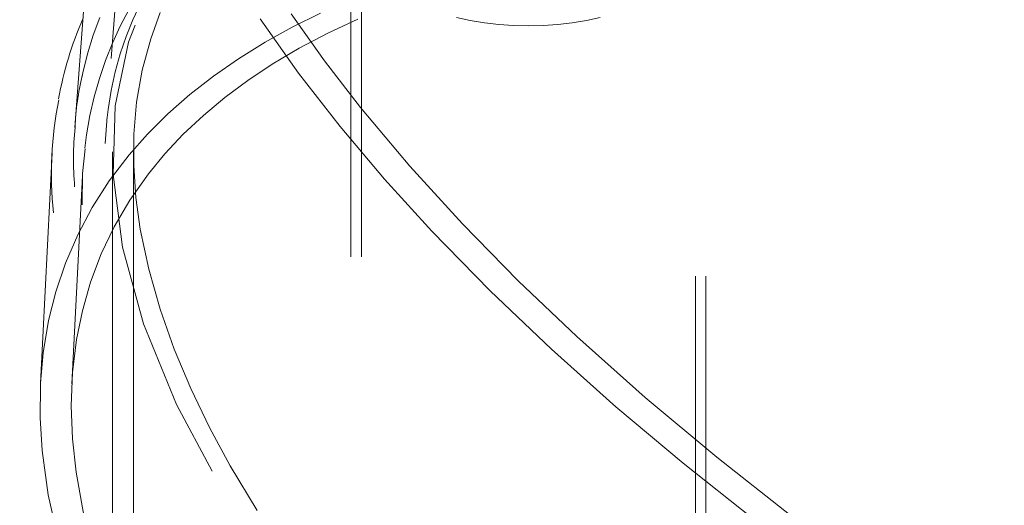
# Model space of a CAD drawing. Units: inches. Extents: x 0.2 to 12.1, y 0.7 to 15.8.
# Drawn here: x 5.6 to 5.8, y 4.2 to 4.3 of the extents above; entities that cross this region are included whole.
import ezdxf

# ---------------------------------------------------------------- set-up
doc = ezdxf.new("R2010")
doc.units = ezdxf.units.IN
doc.header["$MEASUREMENT"] = 0
doc.linetypes.add('HIDDEN', pattern=[0.07500000000000001, 0.05, -0.025])
doc.layers.add('SMALL_ELLIPSE', color=179, linetype='Continuous')

msp = doc.modelspace()

# ---------------------------------------------------------------- linework, layer by layer
at = {"layer": 'SMALL_ELLIPSE', "linetype": 'Continuous', "lineweight": 15}
for p, q in [((5.645321960299172, 4.414167504053792), (5.636720235646858, 4.299443633935299)), ((5.676360614869548, 4.322640326029089), (5.684580198514742, 4.311048444441345)), ((5.684580198514742, 4.311048444441345), (5.693477171856088, 4.299617234779102)), ((5.693477171856088, 4.299617234779102), (5.702995740099048, 4.288352393172584)), ((5.631906667901592, 4.293938781865371), (5.629398776335038, 4.244691159731079)), ((5.702995740099048, 4.288352393172584), (5.713080078818297, 4.277259615752012)), ((5.713080078818297, 4.277259615752012), (5.725538318630978, 4.264500951165197)), ((5.725538318630978, 4.264500951165197), (5.738680229869202, 4.251965205404434)), ((5.738680229869202, 4.251965205404434), (5.752458981055132, 4.239658185785673)), ((5.629375523565515, 4.244216640438272), (5.629314698942846, 4.237258111768264)), ((5.629415547367276, 4.244690680777184), (5.629375523565515, 4.244216640438272)), ((5.752458981055132, 4.239658185785673), (5.766827807380238, 4.227585695348491)), ((5.629314698942846, 4.237258111768264), (5.629742649165241, 4.230310282586108)), ((5.629742649165241, 4.230310282586108), (5.631051448965185, 4.220828812969885)), ((5.766827807380238, 4.227585695348491), (5.781743751593651, 4.215748995623226)), ((5.631051448965185, 4.220828812969885), (5.633130375454475, 4.211387485676792))]:
    msp.add_line(p, q, dxfattribs=at)
at = {"layer": 'SMALL_ELLIPSE', "linetype": 'HIDDEN', "lineweight": 0}
for p, q in [((5.652014083663136, 4.413859612173726), (5.6433979139963, 4.298943004432057)), ((5.695779212706152, 4.371732609526627), (5.695779212706152, 4.167597402606599)), ((5.698011356353274, 4.371732607388441), (5.698011356353274, 4.167597400468411)), ((5.769439941949631, 4.167597394053852), (5.769439941949631, 4.371732600973878)), ((5.771672085596754, 4.167597391915664), (5.771672085596754, 4.371732598835692)), ((5.649147048293337, 4.322467426389216), (5.650791761350102, 4.325958159933498)), ((5.648256198321124, 4.324593533258045), (5.64642401490288, 4.321060275308938)), ((5.655020257857376, 4.323995627692224), (5.652957694976836, 4.318401638662479)), ((5.682980372414632, 4.323741528583947), (5.690155144455956, 4.313649187613514)), ((5.689311784320887, 4.323891663387378), (5.683232446251616, 4.320866427029863)), ((5.640684636546413, 4.319145489593932), (5.642091180944589, 4.322951420509993)), ((5.64642401490288, 4.321060275308938), (5.644769708874935, 4.3174342920245)), ((5.647691461218953, 4.318864967425327), (5.649147048293337, 4.322467426389216)), ((5.697240672234512, 4.322576308997703), (5.690833818925031, 4.31958170510927)), ((5.721309781381356, 4.322333700669741), (5.718349983091408, 4.322964051032632)), ((5.72434614935979, 4.321839341139571), (5.721309781381356, 4.322333700669741)), ((5.72744033443479, 4.321484036464117), (5.72434614935979, 4.321839341139571)), ((5.730573261779496, 4.321269980423265), (5.72744033443479, 4.321484036464117)), ((5.733725660263, 4.321198466620163), (5.730573261779496, 4.321269980423265)), ((5.736878027263781, 4.321269970801422), (5.733725660263, 4.321198466620163)), ((5.740010963868113, 4.321484036464117), (5.736878027263781, 4.321269970801422)), ((5.743105160980627, 4.321839335259556), (5.740010963868113, 4.321484036464117)), ((5.746141510439811, 4.322333696927915), (5.743105160980627, 4.321839335259556)), ((5.749101316137454, 4.322964060119926), (5.746141510439811, 4.322333696927915)), ((5.639464647658801, 4.315205956710252), (5.640684636546413, 4.319145489593932)), ((5.646428900280864, 4.315152532024944), (5.647691461218953, 4.318864967425327)), ((5.683232446251616, 4.320866427029863), (5.677449670464881, 4.317658240241276)), ((5.690833818925031, 4.31958170510927), (5.68473295384879, 4.316375312860959)), ((5.644769708874935, 4.3174342920245), (5.643295069196788, 4.31371385587925)), ((5.652957694976836, 4.318401638662479), (5.651130278413382, 4.311645602717912)), ((5.677449670464881, 4.317658240241276), (5.671729383023876, 4.314109019438322)), ((5.63844203693109, 4.31113360832461), (5.639464647658801, 4.315205956710252)), ((5.645361910023938, 4.311310190333129), (5.646428900280864, 4.315152532024944)), ((5.68473295384879, 4.316375312860959), (5.678971322993758, 4.312971945746084)), ((5.643295069196788, 4.31371385587925), (5.64200252559395, 4.309897805982562)), ((5.671729383023876, 4.314109019438322), (5.666361082274954, 4.310375933060252)), ((5.678971322993758, 4.312971945746084), (5.673708641690891, 4.309479645152087)), ((5.690155144455956, 4.313649187613514), (5.697842988597523, 4.303691398068614)), ((5.638283489933293, 4.310319032092853), (5.63844203693109, 4.31113360832461)), ((5.64449712033945, 4.307335683118319), (5.645361910023938, 4.311310190333129)), ((5.651130278413382, 4.311645602717912), (5.649946439100562, 4.304816934698431)), ((5.666361082274954, 4.310375933060252), (5.661366510164127, 4.306478477296775)), ((5.64200252559395, 4.309897805982562), (5.640894748542189, 4.305984925858247)), ((5.673708641690891, 4.309479645152087), (5.668789837385052, 4.305819358162065)), ((5.643842642658631, 4.303238653259216), (5.64449712033945, 4.307335683118319)), ((5.661366510164127, 4.306478477296775), (5.656625324905065, 4.302310164019689)), ((5.640894748542189, 4.305984925858247), (5.639974830756144, 4.301973913504715)), ((5.649946439100562, 4.304816934698431), (5.649366053232666, 4.298002596808364)), ((5.668789837385052, 4.305819358162065), (5.66423182324373, 4.302010803938543)), ((5.639974830756144, 4.301973913504715), (5.639246076069909, 4.297863569550234)), ((5.643665109726368, 4.301528975930749), (5.643842642658631, 4.303238653259216)), ((5.656625324905065, 4.302310164019689), (5.652283714674493, 4.297994694297261)), ((5.66423182324373, 4.302010803938543), (5.659926729269087, 4.297953907310744)), ((5.697842988597523, 4.303691398068614), (5.708368070636639, 4.291133855940563)), ((5.643658198342498, 4.301781936835226), (5.643255330591467, 4.295971253240108)), ((5.639246076069909, 4.297863569550234), (5.638886202608242, 4.295025221629506)), ((5.652283714674493, 4.297994694297261), (5.64834981312674, 4.293554724359168)), ((5.649366053232666, 4.298002596808364), (5.649333474169155, 4.291207378586639)), ((5.659926729269087, 4.297953907310744), (5.656002796633279, 4.29376607986981)), ((5.638926374564, 4.294825628144637), (5.638389671901543, 4.289568185517316)), ((5.64834981312674, 4.293554724359168), (5.644103449247662, 4.287993160935594)), ((5.644819333055579, 4.294202409845203), (5.644819333055579, 4.180579880702321)), ((5.64928344997273, 4.294204154605812), (5.64928344997273, 3.992448589381672)), ((5.656002796633279, 4.29376607986981), (5.652464994050907, 4.289468595507512)), ((5.638389671901543, 4.289568185517316), (5.638300586904321, 4.282879968623085)), ((5.652464994050907, 4.289468595507512), (5.648531657340263, 4.283886783452848)), ((5.649333474169155, 4.291207378586639), (5.649801455601009, 4.284429663563869)), ((5.708368070636639, 4.291133855940563), (5.719619477636466, 4.278776131151628)), ((5.638364048668098, 4.289074279390183), (5.636098218506353, 4.24457961086313)), ((5.644103449247662, 4.287993160935594), (5.640440430612529, 4.282288717440721)), ((5.648531657340263, 4.283886783452848), (5.645185528988985, 4.278172463672127)), ((5.649801455601009, 4.284429663563869), (5.650731373781719, 4.277668057642112)), ((5.640440430612529, 4.282288717440721), (5.637346834449657, 4.276477728086596)), ((5.645185528988985, 4.278172463672127), (5.642405319267983, 4.272362472851341)), ((5.650731373781719, 4.277668057642112), (5.65253142259844, 4.269083925249333)), ((5.719619477636466, 4.278776131151628), (5.731541548141072, 4.266624809366487)), ((5.637346834449657, 4.276477728086596), (5.634731942364033, 4.270411552526086)), ((5.634731942364033, 4.270411552526086), (5.632660793959476, 4.264271218225129)), ((5.642405319267983, 4.272362472851341), (5.640107991566895, 4.266309799941866)), ((5.65253142259844, 4.269083925249333), (5.654970829980778, 4.260522124081801)), ((5.640107991566895, 4.266309799941866), (5.638348625837213, 4.260192870236041)), ((5.731541548141072, 4.266624809366487), (5.744078679956115, 4.254686450592969)), ((5.632660793959476, 4.264271218225129), (5.631110673524704, 4.258083364855819)), ((5.638348625837213, 4.260192870236041), (5.637099191343086, 4.254037547244067)), ((5.654970829980778, 4.260522124081801), (5.657996897552708, 4.251997903689347)), ((5.631110673524704, 4.258083364855819), (5.629961939301007, 4.251165247920507)), ((5.637099191343086, 4.254037547244067), (5.636252624599993, 4.246966502896644)), ((5.744078679956115, 4.254686450592969), (5.758702664499186, 4.241651740606314)), ((5.657996897552708, 4.251997903689347), (5.661537644695731, 4.243577885703172)), ((5.629961939301007, 4.251165247920507), (5.629415547367276, 4.244690680777184)), ((5.636252624599993, 4.246966502896644), (5.635981932435639, 4.239873170087715)), ((5.661537644695731, 4.243577885703172), (5.665545995477919, 4.235260757276442)), ((5.758702664499186, 4.241651740606314), (5.774007846296087, 4.228868917136372)), ((5.635981932435639, 4.239873170087715), (5.636246046562609, 4.232777835935732)), ((5.665545995477919, 4.235260757276442), (5.669985296600897, 4.227038461720467)), ((5.636246046562609, 4.232777835935732), (5.637003802393378, 4.225700834599268)), ((5.774007846296087, 4.228868917136372), (5.789946860514593, 4.216342547374255)), ((5.669985296600897, 4.227038461720467), (5.675730101097431, 4.217460743753683)), ((5.637003802393378, 4.225700834599268), (5.638769397998549, 4.21605645651392))]:
    msp.add_line(p, q, dxfattribs=at)
at = {"layer": 'SMALL_ELLIPSE', "linetype": 'Continuous', "lineweight": 15}
for centre, radius, start, end in [((5.708139874737909, 4.292225739907081), 0.0760349598931513, 156.4064846882627, 169.923470752349), ((5.711232576452488, 4.289497824698605), 0.07949603065588819, 168.5125736684853, 186.00684429591), ((5.704184839174689, 4.292634488447995), 0.06774243889469438, 174.2351944835738, 184.9889394686771)]:
    msp.add_arc(centre, radius, start, end, dxfattribs=at)
at = {"layer": 'SMALL_ELLIPSE', "linetype": 'HIDDEN', "lineweight": 0}
msp.add_arc((5.693280578483717, 4.297195933104306), 0.05654008406975587, 166.3775938386561, 177.7264691684988, dxfattribs=at)
for start_param, end_param in [(2.354729189574905, 5.989146500791454), (5.989146500791454, 8.618218572506759)]:
    msp.add_ellipse((6.068338676879452, 4.147506901967065), major_axis=(0.4174421977669462, -0.1776061883921272), ratio=0.4025124285488864, start_param=start_param, end_param=end_param, dxfattribs=at)

doc.saveas('drawing.dxf')
